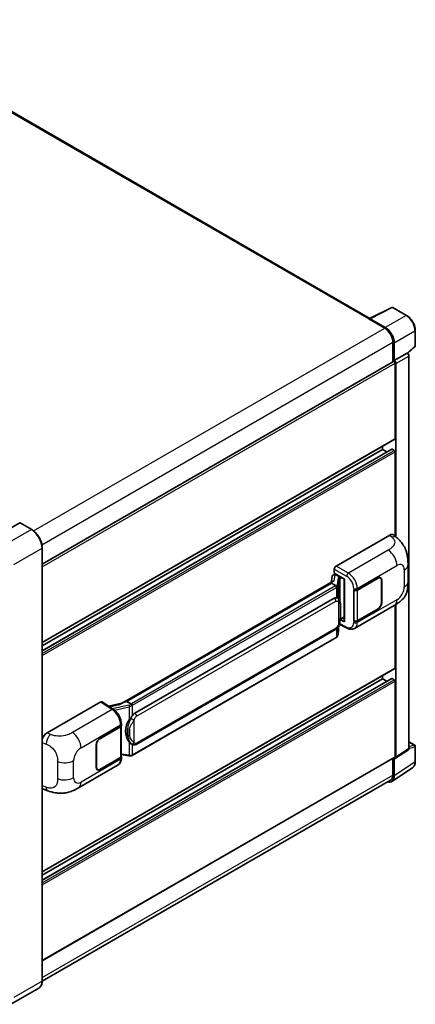
# Model space of a CAD drawing. Units: millimetres. Extents: x 5 to 10241, y 3 to 1268.
# Drawn here: x 955 to 1080, y 198 to 509 of the extents above; entities that cross this region are included whole.
import ezdxf

# ---------------------------------------------------------------- set-up
doc = ezdxf.new("R2010")
doc.units = ezdxf.units.MM
doc.layers.add('Visible (ISO)', color=7, linetype='Continuous', lineweight=35)
doc.layers.add('Visible Narrow (ISO)', color=7, linetype='Continuous', lineweight=25)

msp = doc.modelspace()

# ---------------------------------------------------------------- linework, layer by layer
at = {"layer": 'Visible (ISO)'}
for p, q in [((1065.7216, 414.5309), (902.1694, 508.9579)), ((1065.5666, 414.4535), (1072.6063, 417.9693)), ((1077.3205, 415.4548), (1072.985, 417.9579)), ((1065.3353, 414.3481), (1070.4265, 411.4087)), ((1065.4768, 414.2667), (1065.4768, 414.2665)), ((1070.5697, 411.6527), (1065.7594, 414.4299)), ((1080.0645, 405.859), (1080.0645, 410.702)), ((1072.9721, 406.9997), (1072.9721, 400.7663)), ((1073.3964, 401.2025), (1073.3964, 406.7567)), ((1077.6496, 403.4487), (1079.9362, 405.5654)), ((1073.3964, 401.2025), (1077.4908, 403.5665)), ((1077.4912, 403.5663), (1077.4908, 403.5665)), ((1078.0565, 278.4944), (1078.0565, 402.5871)), ((962.1563, 336.7868), (1073.1964, 400.8957)), ((1073.3967, 401.2023), (1073.3964, 401.2025)), ((1073.6792, 376.5443), (1073.6792, 400.386)), ((1073.962, 345.4442), (1073.962, 400.2231)), ((962.1563, 312.0213), (1073.5964, 376.3612)), ((1069.7194, 373.115), (1069.7194, 374.1229)), ((962.1563, 309.429), (1072.5975, 373.1923)), ((962.1563, 311.0135), (1069.7194, 373.115)), ((1071.0916, 372.3228), (1069.7194, 373.115)), ((1073.3964, 372.7885), (1072.7175, 373.1804)), ((1073.6792, 345.7004), (1073.6792, 372.2986)), ((955.0267, 349.8449), (946.1171, 344.701)), ((958.8036, 347.7319), (955.1267, 349.8548)), ((1055.0112, 336.2092), (1071.9619, 345.9957)), ((1073.3263, 346.0202), (1074.2557, 345.1781)), ((962.1563, 205.0801), (962.1563, 341.9249)), ((1077.7601, 331.2674), (1077.7601, 336.6724)), ((1054.261, 333.401), (1054.6881, 333.4997)), ((1054.4459, 333.9232), (1054.4459, 335.23)), ((1054.4459, 333.9232), (1057.6658, 332.0642)), ((1054.6377, 333.488), (1054.9187, 333.6502)), ((1055.0172, 333.4366), (1056.1486, 332.7834)), ((1054.0614, 331.3934), (987.2149, 292.7996)), ((1053.603, 330.8238), (988.8207, 293.4217)), ((1053.7824, 332.898), (1053.4512, 331.0411)), ((1053.603, 330.8238), (1053.595, 330.8608)), ((1055.0074, 330.013), (1053.603, 330.8238)), ((1057.5487, 332.1318), (1057.5487, 318.7532)), ((1057.6658, 332.0642), (1057.6658, 318.598)), ((1061.7247, 328.6543), (1068.3052, 332.4535)), ((1061.7574, 328.6078), (1068.3052, 332.3882)), ((1069.0652, 332.4635), (1068.8154, 332.6077)), ((1069.38, 331.7677), (1069.38, 324.5825)), ((1069.4366, 331.8003), (1069.4366, 324.6152)), ((1060.593, 328.6541), (1060.6134, 328.6431)), ((1060.593, 318.8561), (1060.593, 328.6541)), ((1060.626, 328.6078), (1060.6528, 328.6233)), ((1060.626, 318.9405), (1060.626, 328.6078)), ((991.4087, 289.7067), (1054.4091, 326.0799)), ((1055.3553, 326.1102), (1055.3402, 326.1189)), ((1060.8732, 316.5089), (1073.4223, 323.7542)), ((1073.6792, 304.0394), (1073.6792, 323.9045)), ((1073.962, 275.7883), (1073.962, 324.0754)), ((1068.3052, 322.6556), (1061.7247, 318.8563)), ((1068.3052, 322.7209), (1061.7574, 318.9405)), ((1055.6353, 314.4972), (1055.9292, 317.7036)), ((1055.9871, 317.8456), (1058.5416, 316.5699)), ((1057.6658, 318.598), (1056.325, 319.2676)), ((1056.3371, 319.3634), (1056.3536, 319.3787)), ((1056.3457, 319.3714), (1057.5487, 320.0659)), ((1060.6854, 318.9095), (1060.593, 318.8561)), ((1060.6134, 318.8451), (1060.593, 318.8561)), ((991.8087, 279.8364), (1054.8091, 316.2097)), ((1055.0884, 313.5832), (990.5638, 276.3299)), ((962.1563, 239.5164), (1073.5964, 303.8563)), ((962.1563, 236.9241), (1072.5975, 300.6874)), ((962.1563, 238.5086), (1069.7194, 300.6102)), ((1069.7194, 300.6102), (1069.7194, 301.618)), ((1071.0916, 299.8179), (1069.7194, 300.6102)), ((1073.3964, 300.2836), (1072.7175, 300.6755)), ((1073.6792, 275.952), (1073.6792, 299.7937)), ((963.6736, 283.4754), (980.6243, 293.2619)), ((981.0378, 293.2931), (984.6895, 290.8796)), ((987.3104, 292.8547), (983.129, 291.911)), ((988.7325, 293.4125), (988.8207, 293.4217)), ((988.8207, 293.4217), (990.2251, 292.6109)), ((980.3411, 281.6674), (986.9216, 285.4667)), ((980.3411, 281.6021), (986.8889, 285.3825)), ((987.1232, 285.6627), (987.1232, 276.0418)), ((987.1559, 285.7933), (987.1559, 286.2962)), ((1078.0565, 280.6347), (1079.8645, 279.5909)), ((979.2097, 272.5227), (979.2097, 279.7078)), ((979.2663, 272.5553), (979.2663, 279.7405)), ((990.4626, 279.8458), (990.4475, 279.8545)), ((1073.8102, 275.4307), (1077.9047, 278.1368)), ((1080.0645, 274.4015), (1080.0645, 279.2445)), ((962.1563, 211.4289), (1073.5964, 275.7688)), ((986.8889, 275.7152), (980.3411, 271.9348)), ((986.9216, 275.6687), (980.3411, 271.8695)), ((987.1232, 276.5923), (989.5416, 276.2418)), ((987.1559, 275.4924), (987.1559, 275.9953)), ((1072.9721, 275.4084), (1072.9721, 270.1548)), ((1073.3964, 269.9079), (1073.3964, 275.4621)), ((1073.3964, 275.4621), (1073.3967, 275.4619)), ((973.5671, 266.1028), (986.1163, 273.348)), ((979.5811, 271.8595), (979.3313, 272.0037)), ((1072.6371, 268.1199), (1079.2018, 272.4586)), ((1072.2265, 268.5068), (962.1546, 204.9568)), ((962.5815, 265.6518), (963.9097, 265.1794)), ((961.1036, 202.8011), (952.1941, 197.6571))]:
    msp.add_line(p, q, dxfattribs=at)
for centre, start, end in [((1072.785, 417.6115), 60, 116.538708), ((1079.6645, 405.859), 312.789481, 0), ((1079.6645, 279.2445), 0, 60)]:
    msp.add_arc(centre, 0.4, start, end, dxfattribs=at)
for centre, major_axis, ratio, start_param, end_param in [((1065.3353, 413.3683), (0.6, 1.0392), 0.57735027, 0.53865784, 0.78539816), ((1065.7598, 414.1029), (-0.2002, 0.3468), 0.5766475, 5.49839613, 7.06797448), ((1070.4265, 408.4694), (1.8, -3.1177), 0.57735027, 0.78539816, 2.35619449), ((1070.5662, 408.3867), (2, -3.4641), 0.5780539, 0.78600715, 2.3555855), ((1077.4905, 402.9131), (-0.4, 0.6928), 0.5780539, 3.9275998, 5.49717816), ((1073.3964, 400.5493), (-0.2, 0.3464), 0.57735027, 3.92699082, 6.28318531), ((1073.396, 400.5491), (0.4, -0.6928), 0.5780539, 0.78600715, 2.3555855), ((1073.3964, 376.7076), (0.2, -0.3464), 0.57735027, 0, 0.78539816), ((1072.7175, 372.9844), (-0.12, 0.2078), 0.57735027, 5.49778714, 6.28318531), ((1073.3964, 372.4619), (-0.2, 0.3464), 0.57735027, 3.92699082, 5.49778714), ((955.0267, 349.6816), (0.1, 0.1732), 0.57735027, 0, 0.78539816), ((1071.9504, 344.0282), (1.2479, 2.0869), 0.57333637, 6.16912861, 7.08294563), ((1055.0119, 335.556), (-0.4, -0.6928), 0.5780539, 3.9275998, 5.49717816), ((1054.5502, 332.6468), (-0.606, 0.5762), 0.8492429, 5.1814121, 6.75220843), ((1054.9342, 332.7354), (-0.2951, 0.749), 0.65380937, 5.5951678, 6.18580465), ((1057.528, 331.5473), (-3.9345, -0.6787), 0.21633748, 5.59704541, 6.29236196), ((1054.6353, 333.1237), (-0.7892, -0.5696), 0.60953579, 5.67908615, 5.72119938), ((1056.1071, 332.4328), (0.1475, -0.3745), 0.65380937, 0.88277882, 2.45357514), ((1068.3052, 331.1471), (0.8, 1.3856), 0.57735027, 5.49778714, 7.06858347), ((1068.3052, 331.1471), (0.76, 1.3164), 0.57735027, 5.49778714, 7.06858347), ((1061.159, 328.9809), (0.8, 0), 0.57735027, 3.9618974, 5.49778714), ((1061.1917, 328.9344), (-0.8, 0), 0.57735027, 0.78539816, 2.35619449), ((1054.4091, 321.1646), (0.6121, 5.0596), 0.40142867, 6.20843387, 6.57591032), ((1068.3052, 323.962), (0.8, 1.3856), 0.57735027, 3.92699082, 5.49778714), ((1068.3052, 323.962), (-0.76, -1.3164), 0.57735027, 0.78539816, 2.35619449), ((1056.1071, 319.6955), (0.2383, -0.3236), 0.48800029, 0.05438476, 0.7310134), ((1057.9487, 318.7613), (0.3999, 0.0117), 0.55686057, 3.12531633, 3.9107145), ((1061.159, 319.1829), (-0.8, 0), 0.57735027, 0.82030475, 2.35619449), ((1061.1917, 319.2671), (0.8, 0), 0.57735027, 3.92699082, 5.49778714), ((1073.3964, 304.2027), (0.2, -0.3464), 0.57735027, 0, 0.78539816), ((1072.7175, 300.4795), (-0.12, 0.2078), 0.57735027, 5.49778714, 6.28318531), ((1073.3964, 299.957), (-0.2, 0.3464), 0.57735027, 3.92699082, 5.49778714), ((980.6236, 292.6079), (0.4005, 0.6937), 0.5766475, 6.24832118, 7.06797448), ((985.3483, 289.8743), (3.8497, 3.4203), 0.24152145, 0.32505614, 1.02037269), ((991.4087, 284.7913), (0.6121, 5.0596), 0.40142867, 0.29272501, 0.66020146), ((992.4389, 284.1966), (0.3662, 4.9091), 0.80430597, 0.8807959, 2.44577737), ((963.6851, 281.5213), (-1.2405, -2.0725), 0.58101844, 3.94848943, 5.02685319), ((986.3232, 285.7091), (0.8, 0), 0.57735027, 5.49778714, 6.15636264), ((986.3559, 285.7933), (0.8, 0), 0.57735027, 5.49778714, 6.28318531), ((980.3411, 280.361), (-0.8, -1.3856), 0.57735027, 3.92699082, 5.49778714), ((980.3411, 280.361), (0.76, 1.3164), 0.57735027, 0.78539816, 2.35619449), ((1077.4905, 278.822), (0.4005, -0.6937), 0.5766475, 0.03486413, 0.78478918), ((986.3232, 276.0418), (0.8, 0), 0.57735027, 5.49778714, 6.28318531), ((986.3559, 275.9953), (0.8, 0), 0.57735027, 5.49778714, 6.56987888), ((1073.396, 276.1159), (0.4005, -0.6937), 0.5766475, 5.49839613, 7.06797448), ((1073.3964, 276.1153), (0.2, -0.3464), 0.57735027, 0, 0.78539816), ((980.3411, 273.1759), (-0.8, -1.3856), 0.57735027, 5.49778714, 7.06858347), ((980.3411, 273.1759), (-0.76, -1.3164), 0.57735027, 5.49778714, 7.06858347), ((1070.5662, 271.5459), (2.0024, -3.4683), 0.5766475, 5.75645056, 7.06797448), ((1070.4265, 271.6245), (1.8, -3.1177), 0.57735027, 0, 0.78539816), ((963.6851, 267.8065), (-1.2479, -2.0869), 0.57333637, 6.00458187, 6.397242)]:
    msp.add_ellipse(centre, major_axis=major_axis, ratio=ratio, start_param=start_param, end_param=end_param, dxfattribs=at)
for points, knots in [([(1080.0645, 410.702), (1080.0645, 410.874), (1080.0528, 411.0506), (1080.0072, 411.4098), (1079.9733, 411.5923), (1079.8844, 411.9597), (1079.8294, 412.1445), (1079.6999, 412.5128), (1079.6254, 412.6962), (1079.4585, 413.0578), (1079.3662, 413.2359), (1079.1658, 413.5831), (1079.0577, 413.7522), (1078.828, 414.0774), (1078.7064, 414.2337), (1078.4522, 414.53), (1078.3196, 414.67), (1078.0459, 414.9307), (1077.9048, 415.0513), (1077.6166, 415.2704), (1077.4694, 415.3688), (1077.3205, 415.4548)], [-0.78478918, -0.78478918, -0.78478918, -0.78478918, -0.62783134, -0.62783134, -0.47087351, -0.47087351, -0.31391567, -0.31391567, -0.15695784, -0.15695784, 0, 0, 0.15695784, 0.15695784, 0.31391567, 0.31391567, 0.47087351, 0.47087351, 0.62783134, 0.62783134, 0.78478918, 0.78478918, 0.78478918, 0.78478918]), ([(962.1563, 341.9249), (962.1563, 342.3363), (962.1001, 342.776), (961.883, 343.6729), (961.7221, 344.13), (961.3113, 345.02), (961.0616, 345.4526), (960.4962, 346.2533), (960.1808, 346.6211), (959.5126, 347.2576), (959.16, 347.5262), (958.8036, 347.7319)], [1.57079633, 1.57079633, 1.57079633, 1.57079633, 1.88495559, 1.88495559, 2.19911486, 2.19911486, 2.51327412, 2.51327412, 2.82743339, 2.82743339, 3.14159265, 3.14159265, 3.14159265, 3.14159265]), ([(1074.2557, 345.1781), (1074.5152, 344.9431), (1074.8367, 344.6556), (1075.4038, 344.0466), (1075.6645, 343.726), (1076.2367, 342.9278), (1076.5468, 342.4172), (1076.9347, 341.5845), (1077.0486, 341.3058), (1077.2754, 340.6583), (1077.38, 340.2831), (1077.5563, 339.4948), (1077.6227, 339.0778), (1077.7479, 337.9833), (1077.7601, 337.2745), (1077.7601, 336.6724)], [0, 0, 0, 0, 0.18362486, 0.18362486, 0.36333296, 0.36333296, 0.60386192, 0.60386192, 0.71569796, 0.71569796, 0.86115341, 0.86115341, 1.02941414, 1.02941414, 1.30785701, 1.30785701, 1.30785701, 1.30785701]), ([(1055.2817, 329.5137), (1055.2817, 329.5145), (1055.2818, 329.5152), (1055.2863, 329.5601), (1055.2833, 329.6073), (1055.2626, 329.7046), (1055.2445, 329.7539), (1055.1951, 329.8461), (1055.1645, 329.8881), (1055.0947, 329.9594), (1055.0563, 329.988), (1055.0163, 330.0082)], [-0.0778087689, -0.0778087689, -0.0778087689, -0.0778087689, -0.0774791395, -0.0774791395, -0.0585788033, -0.0585788033, -0.0389062325, -0.0389062325, -0.0193765361, -0.0193765361, 0, 0, 0, 0]), ([(1077.7601, 331.2674), (1077.7601, 330.6855), (1077.7499, 330.0374), (1077.6286, 329.0358), (1077.564, 328.6561), (1077.4143, 328.0583), (1077.3508, 327.8431), (1077.1933, 327.4075), (1077.0971, 327.1842), (1076.8424, 326.6983), (1076.6706, 326.4359), (1076.3203, 325.9865), (1076.1408, 325.7889), (1075.6742, 325.3245), (1075.3822, 325.0762), (1074.555, 324.4325), (1073.9666, 324.0684), (1073.4223, 323.7542)], [0, 0, 0, 0, 0.26907114, 0.26907114, 0.43224894, 0.43224894, 0.52213259, 0.52213259, 0.61371232, 0.61371232, 0.72841245, 0.72841245, 0.83295305, 0.83295305, 0.995563, 0.995563, 1.28301074, 1.28301074, 1.28301074, 1.28301074]), ([(1055.7533, 325.7909), (1055.7322, 325.8133), (1055.7102, 325.8356), (1055.6642, 325.88), (1055.6402, 325.9021), (1055.59, 325.9457), (1055.5638, 325.9673), (1055.5088, 326.0097), (1055.4801, 326.0306), (1055.4199, 326.0713), (1055.3884, 326.0911), (1055.3553, 326.1102)], [-0.1703054541, -0.1703054541, -0.1703054541, -0.1703054541, -0.1584465752, -0.1584465752, -0.1465876964, -0.1465876964, -0.1347288175, -0.1347288175, -0.1228699387, -0.1228699387, -0.1110110598, -0.1110110598, -0.1110110598, -0.1110110598]), ([(1056.4359, 323.2424), (1056.4334, 323.4116), (1056.4292, 323.5782), (1056.4127, 323.9093), (1056.4005, 324.0737), (1056.3608, 324.4041), (1056.3336, 324.57), (1056.2503, 324.9093), (1056.1946, 325.0829), (1056.0275, 325.4369), (1055.915, 325.6194), (1055.7533, 325.7909)], [-0.42564821, -0.42564821, -0.42564821, -0.42564821, -0.340518568, -0.340518568, -0.255388926, -0.255388926, -0.170259284, -0.170259284, -0.085129642, -0.085129642, 0, 0, 0, 0]), ([(1055.9004, 317.638), (1056.0182, 317.8989), (1056.0991, 318.1542), (1056.2265, 318.6538), (1056.2716, 318.897), (1056.3414, 319.3731), (1056.3658, 319.6065), (1056.4019, 320.0642), (1056.4135, 320.2884), (1056.4293, 320.7262), (1056.4335, 320.9396), (1056.4359, 321.1467)], [-0.425024641, -0.425024641, -0.425024641, -0.425024641, -0.340019712, -0.340019712, -0.255014784, -0.255014784, -0.170009856, -0.170009856, -0.085004928, -0.085004928, 0, 0, 0, 0]), ([(1056.4359, 321.1467), (1056.4377, 321.2999), (1056.4392, 321.4509), (1056.4413, 321.7477), (1056.442, 321.8936), (1056.4428, 322.1797), (1056.4428, 322.3198), (1056.442, 322.5943), (1056.4413, 322.7285), (1056.4392, 322.9905), (1056.4377, 323.1182), (1056.4359, 323.2424)], [-0.318622721, -0.318622721, -0.318622721, -0.318622721, -0.254898176, -0.254898176, -0.191173632, -0.191173632, -0.127449088, -0.127449088, -0.063724544, -0.063724544, 0, 0, 0, 0]), ([(1054.8091, 316.2097), (1054.947, 316.2893), (1055.062, 316.3859), (1055.2545, 316.5773), (1055.3345, 316.6746), (1055.4788, 316.869), (1055.542, 316.9654), (1055.6576, 317.1562), (1055.7102, 317.2513), (1055.8083, 317.4407), (1055.8537, 317.535), (1055.8975, 317.6316), (1055.8989, 317.6348), (1055.9004, 317.638)], [-0.170496085, -0.170496085, -0.170496085, -0.170496085, -0.1375677, -0.1375677, -0.103468483, -0.103468483, -0.069369266, -0.069369266, -0.035270049, -0.035270049, -0.001170832, -0.001170832, 0, 0, 0, 0]), ([(1055.2452, 313.6899), (1055.2879, 313.735), (1055.3279, 313.7821), (1055.4019, 313.8802), (1055.4358, 313.9311), (1055.4969, 314.0365), (1055.524, 314.0909), (1055.5703, 314.2027), (1055.5896, 314.2602), (1055.6193, 314.3773), (1055.6297, 314.437), (1055.6353, 314.4972)], [-1.489339836, -1.489339836, -1.489339836, -1.489339836, -1.362514136, -1.362514136, -1.235688435, -1.235688435, -1.108862734, -1.108862734, -0.982037034, -0.982037034, -0.855211333, -0.855211333, -0.855211333, -0.855211333]), ([(1060.8732, 316.5089), (1060.7323, 316.4276), (1060.5813, 316.3643), (1060.27, 316.2758), (1060.1098, 316.2505), (1059.7888, 316.2345), (1059.6279, 316.2437), (1059.3098, 316.2914), (1059.1524, 316.3298), (1058.8429, 316.4318), (1058.6907, 316.4954), (1058.5416, 316.5699)], [0.785398163, 0.785398163, 0.785398163, 0.785398163, 0.935496479, 0.935496479, 1.085594795, 1.085594795, 1.23569311, 1.23569311, 1.385791426, 1.385791426, 1.535889742, 1.535889742, 1.535889742, 1.535889742]), ([(1055.0884, 313.5832), (1055.0982, 313.5889), (1055.108, 313.5946), (1055.1274, 313.6064), (1055.137, 313.6124), (1055.1561, 313.6246), (1055.1655, 313.6308), (1055.1843, 313.6435), (1055.1935, 313.6499), (1055.2119, 313.6629), (1055.221, 313.6696), (1055.23, 313.6763)], [1.570796327, 1.570796327, 1.570796327, 1.570796327, 1.596526194, 1.596526194, 1.622256061, 1.622256061, 1.647985928, 1.647985928, 1.673715795, 1.673715795, 1.699445662, 1.699445662, 1.699445662, 1.699445662]), ([(1055.2817, 313.837), (1055.2817, 313.8363), (1055.2818, 313.8357), (1055.2863, 313.7977), (1055.2833, 313.7641), (1055.2641, 313.7111), (1055.2495, 313.6909), (1055.23, 313.6763)], [-0.0003297628, -0.0003297628, -0.0003297628, -0.0003297628, 0, 0, 0.0189079865, 0.0189079865, 0.0357441925, 0.0357441925, 0.0357441925, 0.0357441925]), ([(987.1559, 286.2962), (987.1559, 286.6322), (987.113, 286.9788), (986.9543, 287.6756), (986.8383, 288.0257), (986.5437, 288.7077), (986.3652, 289.0394), (985.9582, 289.661), (985.7299, 289.9508), (985.2356, 290.4674), (984.9699, 290.6943), (984.6895, 290.8796)], [0, 0, 0, 0, 0.30717795, 0.30717795, 0.6143559, 0.6143559, 0.92153385, 0.92153385, 1.22871179, 1.22871179, 1.53588974, 1.53588974, 1.53588974, 1.53588974]), ([(990.5242, 292.126), (990.5241, 292.1266), (990.524, 292.1273), (990.518, 292.1662), (990.5062, 292.2082), (990.4715, 292.2974), (990.4484, 292.3439), (990.3942, 292.4333), (990.3637, 292.4754), (990.2992, 292.5497), (990.2659, 292.5813), (990.2332, 292.6056)], [-0.0003297628, -0.0003297628, -0.0003297628, -0.0003297628, 0, 0, 0.0189079865, 0.0189079865, 0.0385885202, 0.0385885202, 0.0581261217, 0.0581261217, 0.0775105008, 0.0775105008, 0.0775105008, 0.0775105008]), ([(989.6269, 287.5486), (989.7691, 287.7316), (989.9211, 287.9333), (990.27, 288.4043), (990.4685, 288.6768), (990.6466, 288.9385)], [0.251927497, 0.251927497, 0.251927497, 0.251927497, 0.346143771, 0.346143771, 0.465492697, 0.465492697, 0.465492697, 0.465492697]), ([(990.4477, 279.8545), (990.3262, 279.9247), (990.1999, 280.0225), (989.9211, 280.2787), (989.7691, 280.4459), (989.6269, 280.6175)], [1.13986773, 1.13986773, 1.13986773, 1.13986773, 1.216302642, 1.216302642, 1.310518917, 1.310518917, 1.310518917, 1.310518917]), ([(990.4626, 279.8458), (990.5245, 279.81), (990.592, 279.7767), (990.7401, 279.7192), (990.8209, 279.695), (990.9967, 279.662), (991.0924, 279.6533), (991.2947, 279.6604), (991.4007, 279.6763), (991.6116, 279.7373), (991.7158, 279.7827), (991.8087, 279.8364)], [-0.11101106, -0.11101106, -0.11101106, -0.11101106, -0.088808848, -0.088808848, -0.066606636, -0.066606636, -0.044404424, -0.044404424, -0.022202212, -0.022202212, 0, 0, 0, 0]), ([(986.1163, 273.348), (986.2622, 273.4323), (986.3958, 273.5373), (986.6286, 273.7765), (986.728, 273.9105), (986.8928, 274.1955), (986.9585, 274.3466), (987.0605, 274.6592), (987.097, 274.8208), (987.1446, 275.1514), (987.1559, 275.3205), (987.1559, 275.4924)], [-0.785398163, -0.785398163, -0.785398163, -0.785398163, -0.628318531, -0.628318531, -0.471238898, -0.471238898, -0.314159265, -0.314159265, -0.157079633, -0.157079633, 0, 0, 0, 0]), ([(989.5416, 276.2418), (989.5999, 276.2333), (989.6581, 276.2264), (989.7737, 276.2158), (989.8311, 276.2121), (989.9444, 276.2081), (990.0004, 276.2077), (990.1103, 276.2106), (990.1644, 276.2137), (990.2702, 276.2238), (990.3221, 276.2307), (990.3727, 276.2398)], [0.855211333, 0.855211333, 0.855211333, 0.855211333, 0.984372553, 0.984372553, 1.113533773, 1.113533773, 1.242694993, 1.242694993, 1.371856212, 1.371856212, 1.501017432, 1.501017432, 1.501017432, 1.501017432]), ([(990.5242, 276.4492), (990.5241, 276.4485), (990.524, 276.4477), (990.518, 276.4037), (990.5062, 276.3651), (990.4715, 276.2998), (990.4484, 276.2742), (990.4061, 276.2489), (990.3898, 276.2428), (990.3727, 276.2398)], [-0.0778087689, -0.0778087689, -0.0778087689, -0.0778087689, -0.0774791395, -0.0774791395, -0.0585788033, -0.0585788033, -0.0389062325, -0.0389062325, -0.0279382932, -0.0279382932, -0.0279382932, -0.0279382932]), ([(990.4052, 276.2496), (990.4161, 276.2545), (990.427, 276.2594), (990.4486, 276.2695), (990.4593, 276.2746), (990.4806, 276.2851), (990.4912, 276.2904), (990.5122, 276.3013), (990.5226, 276.3069), (990.5433, 276.3182), (990.5536, 276.324), (990.5638, 276.3299)], [1.437762728, 1.437762728, 1.437762728, 1.437762728, 1.464369448, 1.464369448, 1.490976168, 1.490976168, 1.517582887, 1.517582887, 1.544189607, 1.544189607, 1.570796327, 1.570796327, 1.570796327, 1.570796327]), ([(1079.2018, 272.4586), (1079.3174, 272.535), (1079.4232, 272.6266), (1079.6104, 272.8344), (1079.692, 272.9504), (1079.8304, 273.201), (1079.8871, 273.3356), (1079.977, 273.619), (1080.0101, 273.7679), (1080.0538, 274.077), (1080.0645, 274.2371), (1080.0645, 274.4015)], [0.03486413, 0.03486413, 0.03486413, 0.03486413, 0.184849139, 0.184849139, 0.334834148, 0.334834148, 0.484819157, 0.484819157, 0.634804167, 0.634804167, 0.784789176, 0.784789176, 0.784789176, 0.784789176]), ([(973.5671, 266.1028), (973.1004, 265.8333), (972.5502, 265.5303), (971.502, 265.061), (970.9865, 264.8637), (969.9969, 264.5812), (969.5253, 264.4825), (968.5904, 264.3726), (968.1205, 264.3584), (967.2065, 264.3943), (966.7542, 264.444), (965.4799, 264.6547), (964.6447, 264.918), (963.9097, 265.1794)], [0, 0, 0, 0, 0.24648635, 0.24648635, 0.47055558, 0.47055558, 0.64899431, 0.64899431, 0.82358511, 0.82358511, 1.00416753, 1.00416753, 1.34397561, 1.34397561, 1.34397561, 1.34397561]), ([(961.1036, 202.8011), (961.2398, 202.8797), (961.3651, 202.9769), (961.5896, 203.2041), (961.6888, 203.334), (961.859, 203.6214), (961.93, 203.7788), (962.0434, 204.1165), (962.0859, 204.2967), (962.1423, 204.6756), (962.1563, 204.8743), (962.1563, 205.0801)], [0.785398163, 0.785398163, 0.785398163, 0.785398163, 0.942477796, 0.942477796, 1.099557429, 1.099557429, 1.256637061, 1.256637061, 1.413716694, 1.413716694, 1.570796327, 1.570796327, 1.570796327, 1.570796327])]:
    msp.add_open_spline(points, degree=3, knots=knots, dxfattribs=at)
for points in [[(1055.0163, 330.0082), (1055.0131, 330.0098), (1055.0101, 330.0114), (1055.0074, 330.013)], [(1055.1712, 326.1918), (1055.2353, 326.1716), (1055.2914, 326.147), (1055.3403, 326.1187)], [(990.2251, 292.6109), (990.2278, 292.6094), (990.2305, 292.6076), (990.2332, 292.6056)]]:
    msp.add_open_spline(points, degree=3, dxfattribs=at)
at = {"layer": 'Visible Narrow (ISO)'}
for p, q in [((901.5694, 508.8984), (1065.3353, 414.3481)), ((1065.7594, 414.4299), (1072.7949, 417.9436)), ((1072.7949, 417.9436), (1077.1304, 415.4405)), ((1077.1304, 415.4405), (1070.5697, 411.6527)), ((959.4139, 347.3156), (1070.4265, 411.4087)), ((1073.3964, 406.7567), (1079.9571, 410.5445)), ((1079.9571, 410.5445), (1079.9571, 405.7015)), ((962.0499, 342.9587), (1072.9721, 406.9997)), ((1079.9571, 405.7015), (1077.5834, 403.5043)), ((1077.4912, 403.5663), (1073.3967, 401.2023)), ((1073.962, 400.2231), (1078.0565, 402.5871)), ((962.1563, 335.9983), (1073.6792, 400.386)), ((962.1563, 312.1566), (1073.6792, 376.5443)), ((962.1563, 309.3478), (1072.7175, 373.1804)), ((962.1563, 308.564), (1073.3964, 372.7885)), ((962.1563, 307.9108), (1073.6792, 372.2986)), ((955.0267, 349.8449), (958.7036, 347.722)), ((958.7036, 347.722), (949.7941, 342.5781)), ((1071.9619, 345.9957), (1072.7036, 345.3237)), ((953.1882, 336.6993), (962.0977, 341.8432)), ((962.0977, 341.8432), (962.0977, 204.9984)), ((1071.521, 341.2291), (1058.9187, 333.9532)), ((1058.9187, 333.9532), (1055.0112, 336.2092)), ((1061.7247, 329.1572), (1074.2507, 336.3891)), ((1054.3909, 331.5615), (1054.7128, 333.3663)), ((1054.4459, 335.23), (1058.3534, 332.974)), ((1054.7128, 333.3663), (1055.0172, 333.4366)), ((1055.0172, 333.4366), (1055.153, 333.515)), ((1076.5885, 335.0394), (1076.5885, 329.6344)), ((988.7325, 293.4125), (1053.595, 330.8608)), ((1055.7235, 332.517), (1055.3182, 330.245)), ((1055.636, 329.8692), (1056.0412, 332.1411)), ((1056.0412, 332.1411), (1056.0412, 325.3959)), ((1056.1486, 332.7834), (1056.072, 332.7657)), ((1056.2844, 332.8618), (1056.1486, 332.7834)), ((1056.2736, 332.2426), (1056.3899, 332.2695)), ((1056.2736, 324.8112), (1056.2736, 332.2426)), ((1056.3899, 332.2695), (1056.8501, 332.5352)), ((1068.2486, 332.4209), (1068.3052, 332.3882)), ((1069.3784, 331.8339), (1069.4366, 331.8003)), ((1054.8884, 329.9329), (990.3638, 292.6796)), ((990.6466, 292.1897), (1055.1712, 329.443)), ((1055.1712, 329.443), (1055.1712, 326.1918)), ((1055.636, 325.9055), (1055.636, 329.8692)), ((1060.6134, 329.146), (1060.6134, 328.6431)), ((1061.7247, 328.6543), (1061.7247, 329.1572)), ((1061.7574, 318.9405), (1061.7574, 328.6078)), ((991.9744, 288.7269), (1054.9748, 325.1002)), ((1055.7369, 324.9155), (1055.7369, 317.6406)), ((1074.2507, 325.5853), (1061.7247, 318.3534)), ((1069.4366, 324.6152), (1069.38, 324.6478)), ((1056.434, 321.124), (1056.434, 323.1984)), ((1068.2486, 322.6882), (1068.3052, 322.6556)), ((1055.9278, 317.7001), (1055.636, 314.5176)), ((1058.3534, 316.9478), (1056.0722, 318.0871)), ((1056.3899, 319.5322), (1056.3525, 319.4976)), ((1057.5487, 320.2012), (1056.3899, 319.5322)), ((1060.6134, 318.8451), (1060.6134, 318.3422)), ((1061.7247, 318.3534), (1061.7247, 318.8563)), ((1054.9748, 316.5759), (991.9744, 280.2026)), ((1055.1712, 316.4946), (1055.1712, 313.7663)), ((1055.636, 314.5176), (1055.636, 317.1216)), ((1055.1712, 313.7663), (990.6466, 276.513)), ((962.1563, 239.6517), (1073.6792, 304.0394)), ((962.1563, 236.8429), (1072.7175, 300.6755)), ((962.1563, 236.0591), (1073.3964, 300.2836)), ((962.1563, 235.4059), (1073.6792, 299.7937)), ((980.6243, 293.2619), (984.2681, 290.8536)), ((984.2681, 290.8536), (971.6658, 283.5777)), ((983.4128, 291.7234), (986.6577, 292.4558)), ((989.5177, 292.2551), (984.3671, 291.0927)), ((984.9391, 290.7008), (989.6269, 291.7588)), ((989.6269, 291.7588), (989.6269, 287.5486)), ((990.6466, 288.9385), (990.6466, 292.1897)), ((991.2123, 280.3873), (991.2123, 287.6622)), ((964.7732, 283.0101), (963.6736, 283.4754)), ((974.3956, 278.7377), (986.9216, 285.9696)), ((986.8889, 285.3825), (986.8889, 275.7152)), ((986.9216, 285.9696), (986.9216, 285.4667)), ((989.6827, 284.6595), (989.6827, 282.585)), ((962.1563, 280.4516), (963.3719, 279.9371)), ((980.3411, 281.6021), (980.2859, 281.634)), ((989.6269, 280.6175), (989.6269, 276.4073)), ((1078.0565, 280.5703), (1079.7347, 279.6014)), ((979.2111, 279.7724), (979.2663, 279.7405)), ((990.6466, 276.513), (990.6466, 279.7557)), ((1078.0565, 278.4944), (1073.962, 275.7883)), ((1079.7347, 279.6014), (1078.0565, 279.0768)), ((1078.0565, 278.4929), (1079.9571, 279.087)), ((1079.9571, 279.087), (1079.9571, 274.244)), ((962.1563, 211.5642), (1073.6792, 275.952)), ((966.9926, 274.407), (966.9926, 269.002)), ((972.0578, 269.2836), (972.0578, 274.6886)), ((986.9216, 275.1658), (974.3956, 267.9339)), ((986.9216, 275.6687), (986.9216, 275.1658)), ((989.6269, 276.4073), (987.1232, 276.7701)), ((1079.9571, 274.244), (1073.3964, 269.9079)), ((979.2663, 272.5553), (979.2097, 272.588)), ((980.3411, 271.8695), (980.283, 271.903)), ((962.1563, 206.1753), (1072.9721, 270.1548)), ((963.3719, 266.2919), (962.1563, 266.7242)), ((962.0977, 204.9984), (953.1882, 199.8545))]:
    msp.add_line(p, q, dxfattribs=at)
for centre, major_axis, ratio, start_param, end_param in [((1072.785, 417.6115), (-0.1787, 0.3579), 0.5766475, 5.53326026, 6.28318531), ((1072.785, 417.6115), (0.2, 0.3464), 0.57735027, 0, 0.75049158), ((1077.1205, 415.1084), (0.2, 0.3464), 0.57735027, 0, 0.75049158), ((1077.1174, 412.169), (2, -3.4641), 0.58194065, 0.78600715, 2.3555855), ((1079.6645, 410.702), (0.4, 0), 0.57735027, 5.53269373, 6.28318531), ((1079.6645, 405.859), (0.2717, -0.2935), 0.43528024, 0, 0.66685618), ((1079.6645, 405.859), (0.4, 0), 0.57735027, 5.53269373, 6.28318531), ((958.7036, 347.5587), (0.1, 0.1732), 0.57735027, 0, 0.78539816), ((958.7036, 343.8028), (2.4, -4.1569), 0.57735027, 0.78539816, 2.35619449), ((1072.6443, 343.3995), (1.6114, 1.7786), 0.65672952, 0, 0.91381702), ((961.9563, 341.9249), (0.2, 0), 0.57735027, 5.49778714, 6.28318531), ((1071.4223, 338.0221), (-2, 3.4641), 0.57735027, 3.92699082, 5.46288056), ((1074.2507, 333.6897), (1.653, 2.8632), 0.57735027, 5.49778714, 7.06858347), ((1073.7601, 336.6724), (4, 0), 0.57735027, 5.49778714, 6.28318531), ((1058.899, 333.3118), (0.4, 0.6928), 0.53637355, 0.78600715, 2.3555855), ((1058.8173, 330.7446), (-2.086, 3.4139), 0.59324129, 3.91222392, 5.44811366), ((1054.0399, 330.4228), (-1.2, 0), 0.57735027, 2.35619449, 2.5086304), ((1054.1211, 330.4862), (1.1962, -0.246), 0.39024564, 5.63445405, 6.29344962), ((1055.2369, 329.8853), (0.3938, -0.0702), 0.92189307, 0.1475388, 1.52868309), ((1056.9205, 332.2758), (1.1962, -0.246), 0.39024564, 2.43627197, 3.15185696), ((1055.6422, 332.1572), (0.3938, -0.0702), 0.92189307, 0.1475388, 1.52868309), ((1056.8393, 331.916), (-0.7971, 0.2286), 0.2955286, 5.58231733, 6.29790232), ((1055.9907, 332.4059), (0.09, -0.3897), 0.71890164, 0.98015947, 2.5509558), ((1058.2717, 330.4068), (1.6866, -2.7207), 0.59713441, 0.76668294, 2.30257268), ((1073.7601, 331.2674), (4, 0), 0.57735027, 5.49778714, 6.28318531), ((1054.8884, 329.6063), (0.2, -0.3464), 0.57735027, 0.78539816, 2.35619449), ((1054.0399, 330.0962), (1.6, 0), 0.57735027, 5.49778714, 5.60089302), ((1054.0399, 330.1265), (-1.596, 0.2579), 0.43824712, 2.52999888, 3.14247799), ((1061.159, 329.4838), (0.8, 0), 0.57735027, 3.9618974, 5.49778714), ((1074.2507, 328.2847), (-1.653, -2.8632), 0.57735027, 0.78539816, 2.35619449), ((1054.4091, 325.4268), (0.4, -0.6928), 0.57735027, 0.78539816, 2.35619449), ((1055.1712, 325.2421), (0.582, 0.5488), 0.80454456, 4.94896384, 6.28318531), ((1071.4223, 327.2183), (2, -3.4641), 0.57735027, 0, 0.78539816), ((1055.636, 323.2306), (0.7999, 0.0118), 0.69418244, 6.20397498, 6.28318531), ((1055.636, 321.1562), (0.7999, -0.0095), 0.44716568, 6.21946524, 6.28318531), ((1055.1712, 317.9672), (0.7291, -0.3292), 0.13919307, 5.66073721, 6.28318531), ((1058.2717, 319.603), (1.6866, -2.7207), 0.59713441, 5.5139785, 7.04986825), ((1061.159, 318.68), (-0.8, 0), 0.57735027, 0.82030475, 2.35619449), ((1058.8173, 319.9408), (-2.086, 3.4139), 0.59324129, 3.12682576, 3.91222392), ((1054.4091, 316.9025), (0.4, -0.6928), 0.57735027, 0, 0.78539816), ((1054.0399, 314.3892), (1.5767, 0.3972), 0.68484185, 5.43004551, 6.04252462), ((1055.2369, 314.5337), (0.3983, -0.0365), 0.66690795, 0, 0.07651115), ((1058.899, 317.2856), (-0.3574, -0.7157), 0.5766475, 5.463532, 6.28318531), ((1054.8884, 313.9296), (0.2, -0.3464), 0.57735027, 0, 0.78539816), ((1054.0399, 314.4195), (-1.6, 0), 0.57735027, 2.35619449, 2.45930037), ((989.5153, 293.1695), (-1.2, 0), 0.57735027, 2.20375859, 2.35619449), ((990.3638, 292.353), (0.2, -0.3464), 0.57735027, 0.78539816, 2.35619449), ((984.2484, 290.2122), (0.4411, 0.6674), 0.5766475, 0, 0.81965331), ((984.1722, 287.6482), (1.9183, -3.5109), 0.56100804, 0.79860416, 2.3344939), ((989.434, 293.1391), (-1.1615, -0.4276), 0.70556137, 1.38645418, 2.04544975), ((989.599, 291.9892), (0.0881, -0.3902), 0.07194267, 3.94650419, 5.32764848), ((989.5153, 292.8732), (1.5767, 0.3972), 0.68484185, 4.61135463, 5.22383374), ((989.5153, 292.8429), (1.6, 0), 0.57735027, 5.39468126, 5.49778714), ((991.4087, 289.0535), (-0.4, 0.6928), 0.57735027, 3.92699082, 5.49778714), ((990.6466, 287.9888), (0.7291, -0.3292), 0.13919307, 4.08994088, 5.66073721), ((971.5671, 280.3707), (2, -3.4641), 0.57735027, 0.78539816, 2.32128791), ((986.3559, 286.2962), (0.8, 0), 0.57735027, 5.49778714, 6.28318531), ((989.6269, 285.1203), (0.7865, -0.1463), 0.56203751, 4.02622381, 4.88718922), ((964.714, 281.0859), (0.9353, 2.2102), 0.4365316, 0.72579055, 2.28992769), ((989.6269, 283.0458), (0.7861, 0.1485), 0.5793106, 3.81307618, 4.67404159), ((990.6466, 280.7139), (-0.582, -0.5488), 0.80454456, 0.23657486, 1.80737118), ((991.4087, 280.5292), (0.4, -0.6928), 0.57735027, 0, 0.78539816), ((974.3956, 276.0383), (1.653, 2.8632), 0.57735027, 0.78539816, 2.35619449), ((1079.6645, 279.2445), (0.2, 0.3464), 0.57735027, 0, 0.53459435), ((1079.6645, 279.2445), (0.1193, -0.3818), 0.72169311, 0.93474524, 2.49688001), ((1079.6645, 279.2445), (0.4, 0), 0.57735027, 5.53269373, 6.28318531), ((969.2294, 276.3216), (-4, 0), 0.57735027, 0.97738438, 2.35619449), ((984.1722, 276.8444), (1.9183, -3.5109), 0.56100804, 0.01320599, 0.79860416), ((986.3559, 275.4924), (0.8, 0), 0.57735027, 5.49778714, 6.28318531), ((989.599, 276.6376), (-0.0574, -0.3959), 0.18304246, 0, 0.97643306), ((989.5153, 277.1359), (-1.596, 0.2579), 0.43824712, 1.71130801, 2.32378712), ((989.5153, 277.1662), (-1.6, 0), 0.57735027, 2.25308861, 2.35619449), ((990.3638, 276.6763), (0.2, -0.3464), 0.57735027, 0, 0.78539816), ((1077.1174, 275.8756), (2.0228, -3.4554), 0.57677384, 0.03138662, 0.78131167), ((1079.6645, 274.4015), (0.4, 0), 0.57735027, 5.53269373, 6.28318531), ((969.2294, 270.9166), (4, 0), 0.57735027, 4.11897703, 5.49778714), ((974.3956, 270.6333), (-1.653, -2.8632), 0.57735027, 5.49778714, 7.06858347), ((971.5671, 269.5669), (2, -3.4641), 0.57735027, 0, 0.78539816), ((964.714, 267.4406), (-0.8042, -2.2612), 0.47609055, 5.40475179, 6.28318531), ((958.7036, 206.958), (2.4, -4.1569), 0.57735027, 0, 0.78539816), ((961.9563, 205.0801), (0.2, 0), 0.57735027, 5.49778714, 6.28318531)]:
    msp.add_ellipse(centre, major_axis=major_axis, ratio=ratio, start_param=start_param, end_param=end_param, dxfattribs=at)
for points, knots in [([(1072.7036, 345.3237), (1072.9572, 345.0939), (1073.2279, 344.8318), (1073.3922, 344.5156), (1073.6226, 344.0723), (1073.6309, 343.5265), (1073.3944, 343.0016), (1073.1886, 342.5448), (1072.8065, 342.1179), (1072.3782, 341.7855), (1072.0896, 341.5615), (1071.7849, 341.3815), (1071.521, 341.2291)], [0, 0, 0, 0, 0.22498324, 0.22498324, 0.22498324, 0.54043573, 0.54043573, 0.54043573, 0.81501171, 0.81501171, 0.81501171, 1, 1, 1, 1]), ([(1054.9748, 325.1002), (1055.0343, 325.1345), (1055.0942, 325.1559), (1055.3028, 325.1929), (1055.4322, 325.147), (1055.615, 325.0325), (1055.6789, 324.977), (1055.7369, 324.9155)], [0, 0, 0, 0, 0.031575695, 0.031575695, 0.116947855, 0.116947855, 0.170305454, 0.170305454, 0.170305454, 0.170305454]), ([(1055.7369, 324.9155), (1056.0729, 324.7426), (1056.2163, 324.5055), (1056.4014, 323.9368), (1056.4247, 323.5942), (1056.434, 323.1984)], [0, 0, 0, 0, 0.2061269, 0.2061269, 0.42564821, 0.42564821, 0.42564821, 0.42564821]), ([(1056.434, 321.124), (1056.4294, 320.8506), (1056.4207, 320.5658), (1056.3792, 319.9223), (1056.3422, 319.5602), (1056.2181, 318.8761), (1056.1388, 318.554), (1055.9435, 318.0327), (1055.8525, 317.8336), (1055.7369, 317.6406)], [0, 0, 0, 0, 0.109280085, 0.109280085, 0.240591253, 0.240591253, 0.354088722, 0.354088722, 0.425024641, 0.425024641, 0.425024641, 0.425024641]), ([(1056.434, 323.1984), (1056.4387, 322.8773), (1056.4409, 322.5306), (1056.4405, 321.8332), (1056.4383, 321.4848), (1056.434, 321.124)], [0, 0, 0, 0, 0.167312443, 0.167312443, 0.318622721, 0.318622721, 0.318622721, 0.318622721]), ([(1055.7369, 317.6406), (1055.6906, 317.538), (1055.6408, 317.4356), (1055.5334, 317.2346), (1055.4761, 317.1364), (1055.4134, 317.0414), (1055.3414, 316.9324), (1055.2622, 316.8276), (1055.1126, 316.6732), (1055.0433, 316.6155), (1054.9748, 316.5759)], [0, 0, 0, 0, 0.042624021, 0.042624021, 0.085248042, 0.085248042, 0.085248042, 0.134155965, 0.134155965, 0.170496085, 0.170496085, 0.170496085, 0.170496085]), ([(990.1843, 288.0982), (990.0894, 287.888), (990.0012, 287.6877), (989.7856, 287.183), (989.6673, 286.8902), (989.4389, 286.2771), (989.3327, 285.959), (989.1714, 285.3844), (989.1108, 285.1267), (989.0649, 284.871)], [-0.425024641, -0.425024641, -0.425024641, -0.425024641, -0.354088722, -0.354088722, -0.240591253, -0.240591253, -0.109280085, -0.109280085, 0, 0, 0, 0]), ([(989.6827, 284.6595), (989.7488, 284.8974), (989.836, 285.1368), (990.0664, 285.6713), (990.2172, 285.9677), (990.5353, 286.5398), (990.6983, 286.8136), (990.9829, 287.2833), (991.0967, 287.4692), (991.2123, 287.6622)], [0, 0, 0, 0, 0.109280085, 0.109280085, 0.240591253, 0.240591253, 0.354088722, 0.354088722, 0.425024641, 0.425024641, 0.425024641, 0.425024641]), ([(990.6466, 288.9385), (990.6355, 288.9221), (990.6246, 288.9058), (990.6138, 288.8896), (990.5223, 288.751), (990.4447, 288.6172), (990.304, 288.3537), (990.2413, 288.2246), (990.1843, 288.0982)], [-0.0902431044, -0.0902431044, -0.0902431044, -0.0902431044, -0.0852480424, -0.0852480424, -0.0852480424, -0.0426240212, -0.0426240212, 0, 0, 0, 0]), ([(991.2123, 287.6622), (991.2586, 287.7648), (991.3084, 287.8672), (991.4158, 288.0682), (991.4731, 288.1664), (991.5358, 288.2614), (991.6078, 288.3704), (991.6871, 288.4752), (991.8366, 288.6296), (991.9059, 288.6873), (991.9744, 288.7269)], [0, 0, 0, 0, 0.042624021, 0.042624021, 0.085248042, 0.085248042, 0.085248042, 0.134155965, 0.134155965, 0.170496085, 0.170496085, 0.170496085, 0.170496085]), ([(971.6658, 283.5777), (971.3624, 283.4025), (970.9982, 283.1981), (970.5312, 283.0133), (969.8918, 282.7602), (969.0784, 282.5526), (968.2621, 282.4753), (967.4819, 282.4016), (966.6895, 282.4452), (966.0512, 282.5827), (965.5517, 282.6903), (965.1372, 282.856), (964.7732, 283.0101)], [0, 0, 0, 0, 0.21270217, 0.21270217, 0.21270217, 0.50389399, 0.50389399, 0.50389399, 0.78220336, 0.78220336, 0.78220336, 1, 1, 1, 1]), ([(989.0649, 284.871), (989.0014, 284.5168), (988.9687, 284.1612), (988.9621, 283.4179), (988.9947, 283.0292), (989.0649, 282.6462)], [-0.318622721, -0.318622721, -0.318622721, -0.318622721, -0.167312443, -0.167312443, 0, 0, 0, 0]), ([(989.6827, 282.585), (989.6152, 282.9424), (989.5837, 283.306), (989.5901, 284), (989.6216, 284.3314), (989.6827, 284.6595)], [0, 0, 0, 0, 0.167312443, 0.167312443, 0.318622721, 0.318622721, 0.318622721, 0.318622721]), ([(989.0649, 282.6462), (989.1571, 282.1438), (989.3074, 281.6504), (989.6861, 280.7693), (989.9085, 280.3631), (990.1843, 280.0706)], [-0.42564821, -0.42564821, -0.42564821, -0.42564821, -0.2061269, -0.2061269, 0, 0, 0, 0]), ([(991.2123, 280.3873), (990.8764, 280.5602), (990.5627, 280.8956), (990.0323, 281.6636), (989.8155, 282.118), (989.6827, 282.585)], [0, 0, 0, 0, 0.2061269, 0.2061269, 0.42564821, 0.42564821, 0.42564821, 0.42564821]), ([(991.9744, 280.2026), (991.9149, 280.1683), (991.855, 280.1468), (991.6465, 280.1099), (991.517, 280.1558), (991.3343, 280.2703), (991.2703, 280.3258), (991.2123, 280.3873)], [0, 0, 0, 0, 0.031575695, 0.031575695, 0.116947855, 0.116947855, 0.170305454, 0.170305454, 0.170305454, 0.170305454]), ([(963.3719, 279.9371), (963.8496, 279.735), (964.3701, 279.4908), (964.8692, 279.0843), (965.522, 278.5526), (966.1276, 277.751), (966.4993, 276.919), (966.7834, 276.2832), (966.9283, 275.6448), (966.9718, 275.1021), (966.9917, 274.8533), (966.9926, 274.6226), (966.9926, 274.407)], [0, 0, 0, 0, 0.26559079, 0.26559079, 0.26559079, 0.61290113, 0.61290113, 0.61290113, 0.8783338, 0.8783338, 0.8783338, 1, 1, 1, 1]), ([(990.1843, 280.0706), (990.2557, 279.9949), (990.3364, 279.9241), (990.4411, 279.8585), (990.4517, 279.852), (990.4625, 279.8458)], [-0.1703054541, -0.1703054541, -0.1703054541, -0.1703054541, -0.1169478546, -0.1169478546, -0.1110110598, -0.1110110598, -0.1110110598, -0.1110110598]), ([(966.9926, 269.002), (966.9926, 268.6124), (966.9839, 268.1786), (966.8822, 267.759), (966.7274, 267.1196), (966.3573, 266.5488), (965.8207, 266.2424), (965.369, 265.9845), (964.8242, 265.926), (964.2852, 266.0248), (963.9732, 266.082), (963.6654, 266.1875), (963.3719, 266.2919)], [0, 0, 0, 0, 0.21983104, 0.21983104, 0.21983104, 0.55477785, 0.55477785, 0.55477785, 0.83679083, 0.83679083, 0.83679083, 1, 1, 1, 1])]:
    msp.add_open_spline(points, degree=3, knots=knots, dxfattribs=at)
msp.add_open_spline([(1055.3553, 326.1102), (1055.2997, 326.1424), (1055.2393, 326.1704), (1055.1712, 326.1918)], degree=3, dxfattribs=at)

doc.saveas('drawing.dxf')
